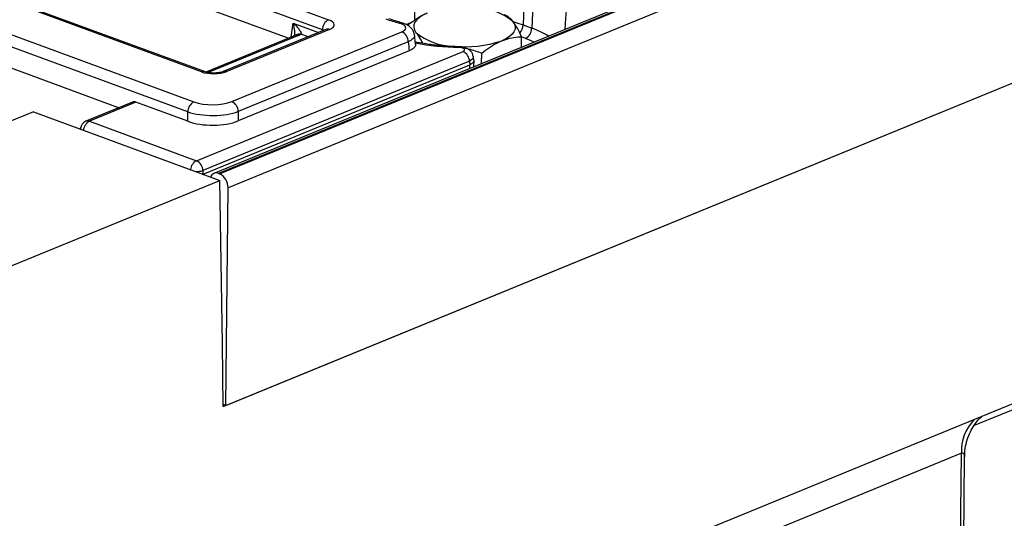
# Model space of a CAD drawing. Units: millimetres. Extents: x 8 to 453, y 1 to 291.
# Drawn here: x 327 to 350, y 170 to 182 of the extents above; entities that cross this region are included whole.
import ezdxf

# ---------------------------------------------------------------- set-up
doc = ezdxf.new("R2010")
doc.units = ezdxf.units.MM

msp = doc.modelspace()

# ---------------------------------------------------------------- linework, layer by layer
at = {"color": 7, "linetype": 'Continuous', "lineweight": 25}
for p, q in [((379.7802, 198.0328), (331.4494, 178.2093)), ((379.8913, 198.0318), (331.5605, 178.2083)), ((331.5815, 178.2006), (379.9122, 198.0241)), ((380.1192, 197.6836), (331.7884, 177.8602)), ((404.3468, 194.771), (307.2971, 154.9648)), ((299.844, 194.5119), (334.1887, 181.8828)), ((334.0418, 181.643), (299.6972, 194.2721)), ((331.1519, 180.6372), (296.8073, 193.2663)), ((331.2239, 180.6408), (296.8792, 193.2699)), ((294.9741, 193.1571), (330.9711, 179.9204)), ((330.8243, 179.6806), (294.8272, 192.9173)), ((331.6733, 172.6336), (380.128, 192.5079)), ((331.7353, 172.6591), (380.066, 192.4825)), ((333.2285, 181.4382), (323.3324, 185.0772)), ((319.2886, 183.4186), (329.1848, 179.7796)), ((338.9088, 183.2511), (338.837, 181.7587)), ((339.1184, 183.174), (339.0466, 181.6816)), ((338.837, 181.7587), (339.0466, 181.6816)), ((333.3902, 181.5046), (331.26, 180.6308)), ((334.1286, 181.6494), (331.6719, 180.6417)), ((334.2119, 181.6486), (331.7553, 180.641)), ((331.8761, 179.926), (335.9397, 181.5928)), ((336.2689, 181.297), (336.2429, 181.5375)), ((338.8014, 181.2248), (338.804, 181.4767)), ((336.0944, 181.3549), (332.0309, 179.6882)), ((336.9604, 181.2558), (337.1688, 181.2521)), ((331.0321, 178.5128), (337.4036, 181.1261)), ((336.1177, 181.139), (332.0298, 179.4622)), ((337.6642, 180.9261), (337.6484, 181.0198)), ((337.8488, 180.8341), (337.8514, 181.086)), ((337.5584, 180.8882), (331.1869, 178.2749)), ((331.1913, 178.1895), (337.5693, 180.8055)), ((337.5693, 180.8055), (337.5721, 180.8068)), ((337.6607, 180.757), (337.6663, 180.9141)), ((329.5012, 179.9094), (328.391, 179.4541)), ((329.5865, 179.9095), (328.4744, 179.4533)), ((330.8232, 179.4547), (329.5865, 179.9095)), ((327.1375, 179.6802), (304.4324, 170.3674)), ((327.1375, 179.6802), (331.5924, 178.042)), ((330.8232, 179.4547), (330.8243, 179.6806)), ((332.0309, 179.6882), (332.0298, 179.4622)), ((328.4744, 179.4533), (331.0321, 178.5128)), ((328.2603, 179.2864), (328.2576, 179.2682)), ((331.5815, 178.2006), (331.5605, 178.2083)), ((307.4316, 168.1322), (331.5924, 178.042)), ((331.6537, 174.1335), (331.5924, 178.042)), ((331.7353, 172.6591), (331.7884, 177.8602)), ((331.6733, 172.6336), (331.6537, 174.1335)), ((331.7353, 172.6591), (331.6727, 172.6821)), ((349.3152, 171.5176), (340.8432, 168.0428)), ((348.6762, 108.9851), (349.3152, 171.5176)), ((348.7522, 109.0593), (349.3897, 171.4402))]:
    msp.add_line(p, q, dxfattribs=at)
at = {"color": 8, "linetype": 'Continuous', "lineweight": 25}
for p, q in [((333.299, 181.4671), (333.3468, 181.7989)), ((333.3468, 181.7989), (333.9513, 181.5767)), ((336.0432, 181.767), (336.2136, 181.8369)), ((333.4735, 181.5038), (331.3164, 180.619)), ((333.6995, 181.4734), (333.5327, 181.5348)), ((334.0373, 181.612), (334.0418, 181.643)), ((338.8994, 181.4348), (338.8039, 181.4699)), ((337.5662, 180.7182), (337.5693, 180.8055)), ((331.1869, 178.2749), (331.1865, 178.1912)), ((358.4988, 175.8231), (349.6196, 172.1812))]:
    msp.add_line(p, q, dxfattribs=at)
at = {"color": 7, "linetype": 'Continuous', "lineweight": 25, "flags": 128}
for points in [[(336.5467, 182.0365), (336.4467, 181.9896), (336.3636, 181.9378), (336.2989, 181.8821), (336.2536, 181.8235), (336.2287, 181.7629), (336.2244, 181.7013), (336.2409, 181.6399), (336.2778, 181.5797)], [(338.5976, 181.8381), (338.6346, 181.7779), (338.6511, 181.7165), (338.6468, 181.655), (338.6218, 181.5943), (338.5766, 181.5357), (338.5119, 181.48), (338.4288, 181.4282), (338.3287, 181.3813)]]:
    msp.add_lwpolyline(points, dxfattribs=at)
at = {"color": 8, "linetype": 'Continuous', "lineweight": 25, "flags": 128}
for points in [[(339.846, 181.6533), (339.864, 181.9114), (339.8772, 182.1008)], [(338.5936, 181.8375), (338.6901, 181.8087), (338.837, 181.7587)], [(339.104, 181.3489), (339.036, 181.3801), (338.8994, 181.4348)], [(328.2638, 179.266), (328.2601, 179.2788), (328.2603, 179.2864)]]:
    msp.add_lwpolyline(points, dxfattribs=at)
at = {"color": 7, "linetype": 'Continuous', "lineweight": 25}
for centre, radius, start, end in [((337.7015, 180.7765), 1.3893, 49.83307, 89.78834), ((336.8932, 185.5448), 3.8786, 249.92853, 254.82845), ((334.3285, 181.6323), 0.2869, 119.17086, 177.85457), ((338.7584, 181.6863), 0.2883, 299.26917, 359.07433), ((335.8203, 181.3458), 0.2743, 1.8935, 64.20903), ((337.1739, 182.6414), 1.3893, 229.83307, 269.78834), ((337.4403, 187.6474), 6.4292, 259.42156, 268.78459), ((337.4693, 183.8257), 2.5911, 263.34125, 289.37121), ((337.2842, 180.8792), 0.2743, 1.8935, 64.20903), ((331.111, 179.6699), 0.2869, 119.17086, 177.85457), ((331.7568, 179.6791), 0.2743, 1.8935, 64.20903), ((328.4724, 179.2558), 0.2143, 112.3016, 171.79287), ((330.9128, 178.2659), 0.2743, 1.8935, 64.20903), ((331.5054, 178.0724), 0.1467, 67.91326, 159.21736), ((331.4204, 177.8696), 0.3681, 358.53577, 64.0555)]:
    msp.add_arc(centre, radius, start, end, dxfattribs=at)
at = {"color": 8, "linetype": 'Continuous', "lineweight": 25}
for centre, radius, start, end in [((335.9164, 181.7415), 0.071, 78.20357, 122.54205), ((338.513, 181.7753), 0.3244, 319.49786, 357.06089), ((338.3053, 179.6008), 2.209, 58.81299, 70.39), ((333.4309, 181.4005), 0.1118, 67.59826, 111.37515), ((333.4945, 181.3849), 0.1547, 75.73443, 122.78973), ((334.1693, 181.5453), 0.1118, 67.59826, 111.37515), ((337.3279, 181.2238), 0.0244, 149.04512, 189.86409), ((331.1925, 180.5481), 0.0979, 71.60755, 114.45628), ((331.7126, 180.535), 0.1143, 68.06479, 109.96339), ((328.6119, 179.2057), 0.2833, 119.03606, 172.76858), ((328.4318, 179.35), 0.1118, 67.59826, 111.37515), ((331.1696, 178.2651), 0.2833, 119.03606, 172.76858), ((331.0372, 178.8842), 0.6275, 267.17516, 283.81072), ((350.3863, 171.575), 1.0726, 135.77694, 183.06541)]:
    msp.add_arc(centre, radius, start, end, dxfattribs=at)
at = {"color": 7, "linetype": 'Continuous', "lineweight": 25}
for centre, major_axis, ratio, start_param, end_param in [((333.894, 181.7638), (0.4318, -0.0043), 0.3848297, 5.5435981, 7.1067982), ((333.1557, 181.619), (0.4318, -0.0043), 0.3848297, 5.5435981, 5.7776431), ((335.9162, 221.0123), (-3.2256, 56.558), 0.0513524, 2.3449174, 2.3502858), ((335.5553, 241.4047), (-3.8013, 66.6524), 0.0513524, 2.7062037, 2.7091267), ((331.4418, 180.758), (0.4286, -0.0045), 0.3906995, 3.9736739, 5.536874), ((329.5717, 179.7067), (-0.0593, 0.2066), 0.7085192, 5.8047777, 6.3611141), ((331.4059, 180.1015), (0.6428, -0.0068), 0.3906995, 3.9736739, 5.536874), ((331.4039, 179.904), (0.8571, -0.0077), 0.3609614, 3.9729489, 5.536149), ((331.4029, 179.6962), (0.8571, -0.009), 0.3906995, 3.9736739, 5.536874)]:
    msp.add_ellipse(centre, major_axis=major_axis, ratio=ratio, start_param=start_param, end_param=end_param, dxfattribs=at)
at = {"color": 8, "linetype": 'Continuous', "lineweight": 25}
for centre, major_axis, ratio, start_param, end_param in [((333.892, 181.5663), (0.2192, 0.0263), 0.3782441, 0.5019503, 0.7738961), ((349.0997, 171.0196), (0.2618, 0.5001), 0.2495153, 5.8379544, 6.5716059)]:
    msp.add_ellipse(centre, major_axis=major_axis, ratio=ratio, start_param=start_param, end_param=end_param, dxfattribs=at)
at = {"color": 7, "linetype": 'Continuous', "lineweight": 25}
for points, knots in [([(336.2507, 181.8521), (336.2485, 182.0389), (336.2441, 182.4053), (336.2396, 182.7716), (336.2374, 182.9511)], [0, 0, 0, 0, 0.5099713, 1, 1, 1, 1]), ([(335.9326, 181.8105), (335.885, 181.824), (335.7805, 181.8536), (335.6857, 181.8871), (335.6341, 181.9053)], [0, 0, 0, 0, 0.4557536, 1, 1, 1, 1]), ([(336.5467, 182.0365), (336.5117, 182.0212), (336.3505, 181.9506), (336.1928, 181.8331), (336.0694, 181.7412)], [0, 0, 0, 0, 0.2175455, 1, 1, 1, 1]), ([(338.5976, 181.8381), (338.5927, 181.8442), (338.5555, 181.8902), (338.4851, 181.9569), (338.4214, 181.9853), (338.3892, 181.9996)], [0, 0, 0, 0, 0.070088, 0.5307834, 1, 1, 1, 1]), ([(333.3468, 181.7989), (333.3472, 181.7986), (333.3522, 181.794), (333.394, 181.7554), (333.4558, 181.6909), (333.5113, 181.6153), (333.5306, 181.574), (333.5363, 181.5501), (333.5342, 181.5414), (333.5327, 181.5348)], [0, 0, 0, 0, 0.0035806, 0.0517735, 0.4336953, 0.7083109, 0.8672204, 0.8990573, 1, 1, 1, 1]), ([(335.9397, 181.5928), (335.9659, 181.6062), (336.0161, 181.6318), (336.0407, 181.6799), (336.0253, 181.7266), (335.9714, 181.7703), (335.9092, 181.791), (335.8782, 181.8013)], [0, 0, 0, 0, 0.2132287, 0.4088857, 0.6053767, 0.8027056, 1, 1, 1, 1]), ([(336.2408, 181.5172), (336.2373, 181.5434), (336.2294, 181.6023), (336.1762, 181.6782), (336.1017, 181.7414), (336.0205, 181.7851), (335.9559, 181.8014), (335.9299, 181.808)], [0, 0, 0, 0, 0.1673207, 0.3750356, 0.5866634, 0.8337182, 1, 1, 1, 1]), ([(338.804, 181.4767), (338.7706, 181.5471), (338.7032, 181.6892), (338.633, 181.7882), (338.5976, 181.8381)], [0, 0, 0, 0, 0.495458, 1, 1, 1, 1]), ([(333.4101, 181.5144), (333.4096, 181.5141), (333.4078, 181.5128), (333.3977, 181.5081), (333.3902, 181.5046)], [0, 0, 0, 0, 0.2547809, 1, 1, 1, 1]), ([(334.1463, 181.6576), (334.1469, 181.658), (334.1487, 181.6592), (334.1367, 181.6534), (334.1286, 181.6494)], [0, 0, 0, 0, 0.3156997, 1, 1, 1, 1]), ([(336.2778, 181.5797), (336.2827, 181.5734), (336.3199, 181.5255), (336.3731, 181.4442), (336.4194, 181.3487), (336.4347, 181.3172)], [0, 0, 0, 0, 0.0926175, 0.7014011, 1, 1, 1, 1]), ([(338.3287, 181.3813), (338.4587, 181.4215), (338.6198, 181.4713), (338.7742, 181.4758), (338.804, 181.4767)], [0, 0, 0, 0, 0.80725, 1, 1, 1, 1]), ([(336.2659, 181.2966), (336.2672, 181.291), (336.2745, 181.2608), (336.2395, 181.2024), (336.1597, 181.1608), (336.1177, 181.139)], [0, 0, 0, 0, 0.0973933, 0.5250666, 1, 1, 1, 1]), ([(337.307, 181.2364), (337.2479, 181.2383), (337.0759, 181.2437), (336.7949, 181.2661), (336.503, 181.3019), (336.3327, 181.3355), (336.2633, 181.3493)], [0, 0, 0, 0, 0.163313, 0.4747901, 0.7859812, 1, 1, 1, 1]), ([(337.1688, 181.2521), (337.185, 181.2504), (337.3077, 181.2376), (337.5389, 181.1934), (337.7466, 181.122), (337.8514, 181.086)], [0, 0, 0, 0, 0.070088, 0.5307834, 1, 1, 1, 1]), ([(337.4036, 181.1261), (337.4111, 181.1297), (337.4285, 181.138), (337.4425, 181.1544), (337.4424, 181.1731), (337.426, 181.191), (337.395, 181.206), (337.3526, 181.2167), (337.3202, 181.2187), (337.3039, 181.2197)], [0, 0, 0, 0, 0.111125, 0.257526, 0.4035547, 0.5505295, 0.6993864, 0.8497221, 1, 1, 1, 1]), ([(337.6483, 181.0056), (337.6432, 181.0289), (337.6326, 181.0766), (337.5878, 181.1355), (337.5282, 181.1832), (337.4497, 181.2171), (337.3725, 181.235), (337.3212, 181.2344), (337.3069, 181.2342)], [0, 0, 0, 0, 0.1555226, 0.3186421, 0.481704, 0.6709064, 0.9078811, 1, 1, 1, 1]), ([(337.8514, 181.086), (337.9748, 181.1779), (338.1325, 181.2954), (338.2937, 181.3659), (338.3287, 181.3813)], [0, 0, 0, 0, 0.7824545, 1, 1, 1, 1]), ([(337.6605, 180.9265), (337.6623, 180.9227), (337.6714, 180.9028), (337.6494, 180.8638), (337.61, 180.8278), (337.5784, 180.8103), (337.5721, 180.8068)], [0, 0, 0, 0, 0.0943426, 0.4974331, 0.9004945, 1, 1, 1, 1]), ([(331.6719, 180.6417), (331.6621, 180.6381), (331.6384, 180.6293), (331.5763, 180.6154), (331.4882, 180.6063), (331.3859, 180.6075), (331.2884, 180.6205), (331.2444, 180.6344), (331.2239, 180.6408)], [0, 0, 0, 0, 0.1057923, 0.2567195, 0.4327587, 0.6267876, 0.8258418, 1, 1, 1, 1]), ([(349.3944, 171.4342), (349.3932, 171.4624), (349.3892, 171.5657), (349.4209, 171.7379), (349.4826, 171.9384), (349.5686, 172.1127), (349.6648, 172.2542), (349.7472, 172.3497), (349.7897, 172.3877), (349.8018, 172.3987)], [0, 0, 0, 0, 0.0745149, 0.2725741, 0.4595211, 0.6349504, 0.7968343, 0.9416701, 1, 1, 1, 1])]:
    msp.add_open_spline(points, degree=3, knots=knots, dxfattribs=at)
at = {"color": 8, "linetype": 'Continuous', "lineweight": 25}
for points, knots in [([(333.3809, 181.5149), (333.3817, 181.5479), (333.3837, 181.634), (333.3646, 181.7306), (333.3489, 181.7912), (333.347, 181.7985), (333.3468, 181.7989)], [0, 0, 0, 0, 0.3540312, 0.9228128, 0.9950171, 1, 1, 1, 1]), ([(336.239, 181.5169), (336.2415, 181.5108), (336.2539, 181.4807), (336.2133, 181.4212), (336.1352, 181.3776), (336.0944, 181.3549)], [0, 0, 0, 0, 0.10892035, 0.53546451, 1, 1, 1, 1]), ([(337.6465, 181.0051), (337.6483, 180.994), (337.6526, 180.9668), (337.619, 180.9253), (337.5766, 180.8994), (337.5584, 180.8882)], [0, 0, 0, 0, 0.2810665, 0.690365, 1, 1, 1, 1])]:
    msp.add_open_spline(points, degree=3, knots=knots, dxfattribs=at)

doc.saveas('drawing.dxf')
